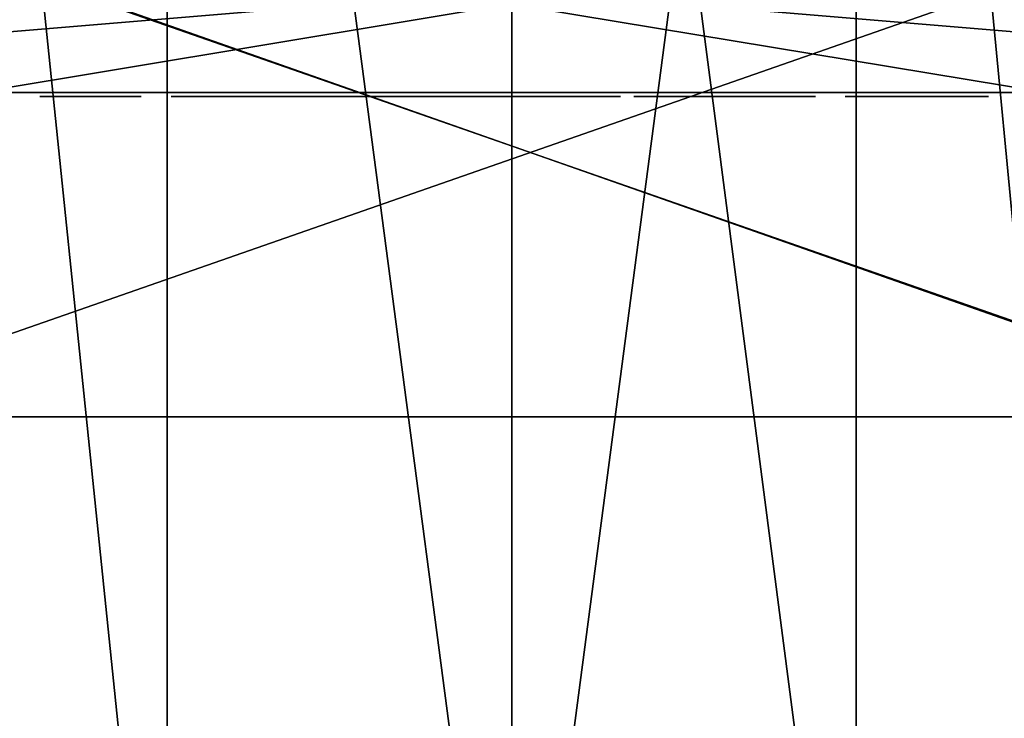
# Model space of a CAD drawing. Units: millimetres. Extents: x -281 to 314, y -8 to 376.
# Drawn here: x -7 to 39, y 24 to 57 of the extents above; entities that cross this region are included whole.
import ezdxf

# ---------------------------------------------------------------- set-up
doc = ezdxf.new("R2010")
doc.units = ezdxf.units.MM
for name, color, linetype in [('CUBO_', 7, 'Continuous'), ('CUBO_2', 7, 'Continuous'), ('CUBO_3', 7, 'Continuous'), ('CUBO_4', 7, 'Continuous'), ('FULGOR', 7, 'Continuous'), ('MILANO', 7, 'Continuous')]:
    doc.layers.add(name, color=color, linetype=linetype)

msp = doc.modelspace()

# ---------------------------------------------------------------- meshes
at = {"layer": 'CUBO_'}
mesh = msp.add_polyface(dxfattribs=at)
corners = [(-60.534, 91.084, 198.404), (-52.074, 95.987, 198.404), (-52.074, 1.632, 198.404), (-12.468, 120.951, 198.404), (-0.148, 124.077, 198.404), (-0.148, 1.632, 198.404), (-12.468, 1.632, 198.404), (-0.148, 124.077, 248.404), (15.982, 125.511, 248.404), (15.982, 125.511, 198.404), (-0.148, 124.077, 198.404), (-35.085, 109.844, 248.404), (-25.378, 115.595, 248.404), (-25.378, 115.595, 198.404), (-35.085, 109.844, 198.404), (-52.074, 95.987, 248.404), (-44.736, 102.389, 248.404), (-44.736, 102.389, 198.404), (-52.074, 95.987, 198.404), (-35.085, 1.632, 198.404), (-44.736, 1.632, 198.404), (-44.736, 102.389, 198.404), (-35.085, 109.844, 198.404), (-25.378, 1.632, 198.404), (-25.378, 115.595, 198.404), (-52.074, 1.632, 248.404), (-52.074, 95.987, 248.404), (-60.534, 91.084, 248.404), (-12.468, 120.951, 198.404), (-12.468, 120.951, 248.404), (15.982, 1.632, 248.404), (-0.148, 124.077, 248.404), (-0.148, 1.632, 248.404), (-12.468, 120.951, 248.404), (-12.468, 1.632, 248.404), (-25.378, 1.632, 248.404), (-25.378, 115.595, 248.404), (-35.085, 109.844, 248.404), (-35.085, 1.632, 248.404), (-60.534, 91.084, 198.404), (-60.534, 91.084, 248.404), (-44.736, 1.632, 248.404), (-44.736, 102.389, 248.404), (15.982, 1.632, 198.404)]
mesh.append_faces([[corners[k] for k in face] for face in [(0, 1, 2), (3, 4, 5), (6, 3, 5), (7, 8, 9), (10, 7, 9), (11, 12, 13), (14, 11, 13), (15, 16, 17), (18, 15, 17), (19, 20, 21), (22, 19, 21), (6, 23, 24), (3, 6, 24), (25, 26, 27), (28, 29, 7), (10, 28, 7), (30, 8, 31), (32, 30, 31), (32, 31, 33), (34, 32, 33), (13, 12, 29), (28, 13, 29), (17, 16, 11), (14, 17, 11), (35, 36, 37), (38, 35, 37), (39, 40, 15), (18, 39, 15), (41, 42, 26), (25, 41, 26), (22, 24, 23), (19, 22, 23), (1, 21, 20), (2, 1, 20), (4, 9, 43), (5, 4, 43), (33, 36, 35), (34, 33, 35), (37, 42, 41), (38, 37, 41)]])
mesh = msp.add_polyface(dxfattribs=at)
corners = [(67.052, 109.842, 248.404), (57.342, 115.597, 248.404), (57.342, 1.632, 248.404), (67.052, 1.632, 248.404), (84.04, 95.982, 198.404), (92.499, 91.089, 198.404), (92.499, 1.632, 198.404), (84.04, 1.632, 198.404), (67.052, 109.842, 248.404), (76.699, 102.393, 248.404), (76.699, 102.393, 198.404), (67.052, 109.842, 198.404), (43.826, 120.946, 248.404), (57.342, 115.597, 248.404), (57.342, 115.597, 198.404), (43.826, 120.946, 198.404), (32.113, 1.632, 198.404), (15.982, 1.632, 198.404), (15.982, 125.511, 198.404), (32.113, 124.075, 198.404), (67.052, 1.632, 198.404), (57.342, 1.632, 198.404), (57.342, 115.597, 198.404), (67.052, 109.842, 198.404), (76.699, 1.632, 198.404), (76.699, 102.393, 198.404), (84.04, 95.982, 198.404), (84.04, 95.982, 248.404), (92.499, 91.089, 248.404), (92.499, 91.089, 198.404), (15.982, 125.511, 248.404), (32.113, 124.075, 248.404), (32.113, 124.075, 198.404), (43.826, 1.632, 248.404), (43.826, 120.946, 248.404), (32.113, 124.075, 248.404), (32.113, 1.632, 248.404), (76.699, 1.632, 248.404), (76.699, 102.393, 248.404), (43.826, 120.946, 198.404), (43.826, 1.632, 198.404), (15.982, 1.632, 248.404), (84.04, 95.982, 248.404), (84.04, 1.632, 248.404)]
mesh.append_faces([[corners[k] for k in face] for face in [(0, 1, 2), (3, 0, 2), (4, 5, 6), (7, 4, 6), (8, 9, 10), (11, 8, 10), (12, 13, 14), (15, 12, 14), (16, 17, 18), (19, 16, 18), (20, 21, 22), (23, 20, 22), (7, 24, 25), (4, 7, 25), (26, 27, 28), (29, 26, 28), (18, 30, 31), (32, 18, 31), (33, 34, 35), (36, 33, 35), (32, 31, 12), (15, 32, 12), (2, 1, 34), (33, 2, 34), (14, 13, 8), (11, 14, 8), (37, 38, 0), (3, 37, 0), (10, 9, 27), (26, 10, 27), (19, 39, 40), (16, 19, 40), (35, 30, 41), (36, 35, 41), (42, 38, 37), (43, 42, 37), (39, 22, 21), (40, 39, 21), (23, 25, 24), (20, 23, 24)]])
mesh = msp.add_polyface(dxfattribs=at)
corners = [(67.052, -4.817, 198.404), (57.342, -4.817, 198.404), (57.342, 1.632, 198.404), (67.052, 1.632, 198.404), (32.113, -4.817, 248.404), (15.982, -4.817, 248.404), (15.982, -4.817, 198.404), (32.113, -4.817, 198.404), (67.052, -4.817, 248.404), (57.342, -4.817, 248.404), (57.342, -4.817, 198.404), (67.052, -4.817, 198.404), (84.04, -4.817, 248.404), (76.699, -4.817, 248.404), (76.699, -4.817, 198.404), (84.04, -4.817, 198.404), (84.04, -4.817, 198.404), (76.699, -4.817, 198.404), (76.699, 1.632, 198.404), (84.04, 1.632, 198.404), (32.113, 1.632, 248.404), (15.982, 1.632, 248.404), (15.982, -4.817, 248.404), (32.113, -4.817, 248.404), (67.052, 1.632, 248.404), (57.342, 1.632, 248.404), (57.342, -4.817, 248.404), (67.052, -4.817, 248.404), (84.04, 1.632, 248.404), (76.699, 1.632, 248.404), (76.699, -4.817, 248.404), (84.04, -4.817, 248.404), (43.826, -4.817, 198.404), (43.826, -4.817, 248.404), (43.826, 1.632, 198.404), (43.826, -4.817, 198.404), (32.113, -4.817, 198.404), (32.113, 1.632, 198.404), (92.499, -4.817, 198.404), (92.499, 1.632, 248.404), (84.04, 95.982, 248.404), (92.499, 1.632, 198.404), (43.826, -4.817, 248.404), (43.826, 1.632, 248.404), (15.982, -4.817, 198.404), (15.982, 1.632, 198.404)]
mesh.append_faces([[corners[k] for k in face] for face in [(0, 1, 2), (3, 0, 2), (4, 5, 6), (7, 4, 6), (8, 9, 10), (11, 8, 10), (12, 13, 14), (15, 12, 14), (16, 17, 18), (19, 16, 18), (20, 21, 22), (23, 20, 22), (24, 25, 26), (27, 24, 26), (28, 29, 30), (31, 28, 30), (32, 33, 4), (7, 32, 4), (34, 35, 36), (37, 34, 36), (10, 9, 33), (32, 10, 33), (2, 1, 35), (34, 2, 35), (14, 13, 8), (11, 14, 8), (18, 17, 0), (3, 18, 0), (15, 38, 12), (28, 39, 40), (19, 41, 16), (23, 42, 43), (20, 23, 43), (28, 31, 39), (36, 44, 45), (37, 36, 45), (42, 26, 25), (43, 42, 25), (27, 30, 29), (24, 27, 29)]])
at = {"layer": 'CUBO_2'}
mesh = msp.add_polyface(dxfattribs=at)
corners = [(160.077, 228.304, 267.229), (-126.387, 228.304, 267.229), (-127.387, 228.304, 128.4), (161.077, 228.304, 128.4), (160.077, 228.304, 454.964), (-126.387, 228.304, 454.964), (295.08, 376.171, 268.229), (295.08, 234.631, 268.229), (295.08, 234.631, 127.4), (295.08, 376.171, 127.4), (161.077, 376.171, 454.964), (161.077, 234.631, 454.964), (161.077, 234.631, 268.229), (161.077, 376.171, 268.229), (-127.387, 376.171, 268.229), (161.077, 376.171, 268.229), (161.077, 376.171, 127.4), (-127.387, 376.171, 127.4), (-127.387, 376.171, 454.964), (161.077, 376.171, 454.964), (-248.168, 234.631, 268.229), (-248.168, 376.171, 268.229), (-248.168, 376.171, 127.4), (-248.168, 234.631, 127.4), (-127.387, 234.631, 454.964), (-127.387, 376.171, 454.964), (-127.387, 376.171, 268.229), (-127.387, 234.631, 268.229), (161.077, 376.171, 555.556), (-127.387, 376.171, 555.556), (-127.387, 234.631, 555.556), (161.077, 234.631, 555.556), (161.077, 234.631, 127.4), (-127.387, 234.631, 127.4), (-127.387, 376.171, 127.4), (161.077, 376.171, 127.4), (251.763, 228.304, 267.229), (251.763, 228.304, 128.4), (294.08, 228.304, 128.4), (294.08, 228.304, 267.229), (251.763, 376.171, 268.229), (251.763, 234.631, 268.229), (251.763, 376.171, 127.4), (251.763, 234.631, 127.4), (-214.302, 376.171, 268.229), (-214.302, 376.171, 127.4), (-214.302, 234.631, 268.229), (-214.302, 228.304, 128.4), (-214.302, 228.304, 267.229), (-247.168, 228.304, 267.229), (-247.168, 228.304, 128.4), (-214.302, 234.631, 127.4), (-127.387, 234.631, 127.4), (161.077, 234.631, 127.4), (161.077, 101.137, 127.4), (-127.387, 101.137, 127.4), (-127.387, 234.631, 454.964), (-127.387, 234.631, 268.229), (-127.387, 101.137, 268.229), (-127.387, 101.137, 454.964), (161.077, 234.631, 555.556), (-127.387, 234.631, 555.556), (-127.387, 101.137, 555.556), (161.077, 101.137, 555.556), (161.077, 234.631, 454.964), (161.077, 101.137, 454.964), (295.08, 101.137, 127.4), (251.763, 101.137, 127.4), (161.077, 101.137, 268.229), (251.763, 101.137, 268.229), (295.08, 101.137, 268.229), (-248.168, 101.137, 268.229), (-214.302, 101.137, 268.229), (-127.387, 234.631, 127.4), (-127.387, 101.137, 127.4), (-214.302, 101.137, 127.4), (-248.168, 101.137, 127.4), (-127.387, 0.406, 127.4), (161.077, 0.406, 127.4), (161.077, 0.406, 128.4), (-127.387, 0.406, 128.4), (-126.387, 101.137, 267.229), (-126.387, 101.137, 454.964), (161.077, 0.409, 555.556), (-127.387, 0.409, 555.556), (-126.387, 0.409, 554.556), (160.077, 0.409, 554.556), (161.077, 0.409, 454.964), (160.077, 0.409, 454.964), (251.763, 0.406, 127.4), (295.08, 0.406, 127.4), (294.08, 0.406, 128.4), (251.763, 0.406, 128.4), (160.077, 101.137, 267.229), (251.763, 101.137, 267.229), (295.08, 0.406, 268.229), (294.08, 0.406, 267.229), (-214.302, 0.406, 268.229), (-248.168, 0.406, 268.229), (-247.168, 0.406, 267.229), (-214.302, 0.406, 267.229), (-214.302, 0.406, 127.4), (-127.387, 0.406, 127.4), (-127.387, 0.406, 128.4), (-214.302, 0.406, 128.4), (-248.168, 0.406, 127.4), (-247.168, 0.406, 128.4), (-127.387, 101.137, 128.4), (161.077, 101.137, 128.4), (160.077, 101.137, 554.556), (-126.387, 101.137, 554.556), (-126.387, 228.304, 554.556), (160.077, 228.304, 554.556), (160.077, 101.137, 454.964), (251.763, 101.137, 128.4), (294.08, 101.137, 128.4), (160.077, 228.304, 267.229), (294.08, 101.137, 267.229), (-214.302, 101.137, 267.229), (-247.168, 101.137, 267.229), (-214.302, 101.137, 128.4), (-127.387, 101.137, 128.4), (-127.387, 228.304, 128.4), (-247.168, 101.137, 128.4), (-126.387, 228.304, 267.229), (-127.387, 101.137, 268.229), (-126.387, 101.137, 267.229), (161.077, 228.304, 128.4), (161.077, 234.631, 127.4), (161.077, 101.137, 127.4), (161.077, 0.406, 128.4), (161.077, 0.406, 127.4), (251.763, 0.406, 268.229), (251.763, 0.406, 267.229), (161.077, 101.137, 128.4), (161.077, 234.631, 555.556), (-127.387, 376.171, 555.556), (161.077, 376.171, 555.556), (-127.387, 234.631, 555.556), (161.077, 101.137, 268.229), (161.077, 234.631, 268.229), (-127.387, 0.409, 454.964), (-126.387, 0.409, 454.964), (160.077, 101.137, 267.229)]
mesh.append_faces([[corners[k] for k in face] for face in [(0, 1, 2), (3, 0, 2), (4, 5, 1), (0, 4, 1), (6, 7, 8), (9, 6, 8), (10, 11, 12), (13, 10, 12), (14, 15, 16), (17, 14, 16), (18, 19, 15), (14, 18, 15), (20, 21, 22), (23, 20, 22), (24, 25, 26), (27, 24, 26), (28, 29, 30), (31, 28, 30), (32, 33, 34), (35, 32, 34), (36, 37, 38), (39, 36, 38), (40, 41, 7), (6, 40, 7), (42, 40, 6), (9, 42, 6), (43, 42, 9), (8, 43, 9), (44, 45, 22), (21, 44, 22), (46, 44, 21), (20, 46, 21), (47, 48, 49), (50, 47, 49), (45, 51, 23), (22, 45, 23), (52, 53, 54), (55, 52, 54), (56, 57, 58), (59, 56, 58), (60, 61, 62), (63, 60, 62), (64, 60, 63), (65, 64, 63), (43, 8, 66), (67, 43, 66), (41, 12, 68), (69, 41, 68), (8, 7, 70), (66, 8, 70), (46, 20, 71), (72, 46, 71), (51, 73, 74), (75, 51, 74), (20, 23, 76), (71, 20, 76), (77, 78, 79), (80, 77, 79), (59, 58, 81), (82, 59, 81), (83, 84, 85), (86, 83, 85), (87, 83, 86), (88, 87, 86), (89, 90, 91), (92, 89, 91), (69, 68, 93), (94, 69, 93), (90, 95, 96), (91, 90, 96), (97, 98, 99), (100, 97, 99), (101, 102, 103), (104, 101, 103), (98, 105, 106), (99, 98, 106), (107, 108, 3), (2, 107, 3), (82, 81, 1), (5, 82, 1), (109, 110, 111), (112, 109, 111), (113, 109, 112), (4, 113, 112), (114, 115, 38), (37, 114, 38), (94, 93, 116), (36, 94, 116), (115, 117, 39), (38, 115, 39), (118, 119, 49), (48, 118, 49), (120, 121, 122), (47, 120, 122), (119, 123, 50), (49, 119, 50), (26, 34, 45), (44, 26, 45), (27, 26, 44), (46, 27, 44), (122, 124, 48), (47, 122, 48), (34, 73, 51), (45, 34, 51), (125, 27, 46), (72, 125, 46), (76, 23, 51), (75, 76, 51), (126, 125, 72), (118, 126, 72), (106, 105, 101), (104, 106, 101), (124, 126, 118), (48, 124, 118), (50, 123, 120), (47, 50, 120), (116, 127, 37), (36, 116, 37), (13, 12, 41), (40, 13, 41), (35, 13, 40), (42, 35, 40), (128, 35, 42), (43, 128, 42), (129, 128, 43), (67, 129, 43), (70, 7, 41), (69, 70, 41), (130, 131, 89), (92, 130, 89), (96, 95, 132), (133, 96, 132), (127, 134, 114), (37, 127, 114), (39, 117, 94), (36, 39, 94), (112, 111, 5), (4, 112, 5), (28, 135, 11), (10, 28, 11), (136, 137, 19), (18, 136, 19), (138, 29, 25), (24, 138, 25), (62, 61, 56), (59, 62, 56), (139, 140, 64), (65, 139, 64), (85, 84, 141), (142, 85, 141), (143, 139, 65), (113, 143, 65), (111, 110, 82), (5, 111, 82), (0, 143, 113), (4, 0, 113), (63, 62, 84), (83, 63, 84), (110, 109, 86), (85, 110, 86), (65, 63, 83), (87, 65, 83), (113, 65, 87), (88, 113, 87), (109, 113, 88), (86, 109, 88), (62, 59, 141), (84, 62, 141), (82, 110, 85), (142, 82, 85), (59, 82, 142), (141, 59, 142), (55, 54, 78), (77, 55, 78), (108, 107, 80), (79, 108, 80), (67, 66, 90), (89, 67, 90), (115, 114, 92), (91, 115, 92), (66, 70, 95), (90, 66, 95), (117, 115, 91), (96, 117, 91), (72, 71, 98), (97, 72, 98), (118, 72, 97), (100, 118, 97), (119, 118, 100), (99, 119, 100), (75, 74, 102), (101, 75, 102), (121, 120, 104), (103, 121, 104), (71, 76, 105), (98, 71, 105), (123, 119, 99), (106, 123, 99), (76, 75, 101), (105, 76, 101), (120, 123, 106), (104, 120, 106), (129, 67, 89), (131, 129, 89), (114, 134, 130), (92, 114, 130), (70, 69, 132), (95, 70, 132), (94, 117, 96), (133, 94, 96), (69, 94, 133), (132, 69, 133)]])
at = {"layer": 'CUBO_3'}
mesh = msp.add_polyface(dxfattribs=at)
corners = [(255.982, -0.381, 460.635), (-224.018, -0.381, 460.635), (-224.018, -0.381, 449.499), (255.982, -0.381, 449.499), (255.982, 38.377, 460.635), (255.982, -0.381, 460.635), (255.982, -0.381, 449.499), (255.982, 38.377, 449.499), (255.982, 78.377, 460.635), (255.982, 78.377, 438.887), (255.982, 119.619, 460.635), (255.982, 119.619, 438.887), (-224.018, 119.619, 460.635), (255.982, 119.619, 460.635), (255.982, 119.619, 438.887), (-224.018, 119.619, 438.887), (-224.018, 78.377, 460.635), (-224.018, 119.619, 460.635), (-224.018, 119.619, 438.887), (-224.018, 78.377, 438.887), (-224.018, 38.377, 460.635), (-224.018, 38.377, 449.499), (-224.018, -0.381, 460.635), (-224.018, -0.381, 449.499), (255.982, 38.377, 460.635), (-224.018, 38.377, 460.635), (-224.018, -0.381, 460.635), (255.982, -0.381, 460.635), (255.982, 78.377, 460.635), (-224.018, 78.377, 460.635), (255.982, 78.377, 438.887), (-224.018, 78.377, 438.887), (255.982, 38.377, 449.499), (-224.018, 38.377, 449.499), (255.982, -0.381, 449.499), (-224.018, -0.381, 449.499)]
mesh.append_faces([[corners[k] for k in face] for face in [(0, 1, 2), (3, 0, 2), (4, 5, 6), (7, 4, 6), (8, 4, 7), (9, 8, 7), (10, 8, 9), (11, 10, 9), (12, 13, 14), (15, 12, 14), (16, 17, 18), (19, 16, 18), (20, 16, 19), (21, 20, 19), (22, 20, 21), (23, 22, 21), (24, 25, 26), (27, 24, 26), (28, 29, 25), (24, 28, 25), (10, 17, 29), (28, 10, 29), (30, 31, 18), (11, 30, 18), (32, 33, 31), (30, 32, 31), (34, 35, 33), (32, 34, 33)]])
at = {"layer": 'CUBO_4'}
mesh = msp.add_polyface(dxfattribs=at)
corners = [(40.982, 53.564, 436.858), (-9.018, 53.564, 436.858), (-9.018, 53.564, 388.515), (40.982, 53.564, 388.515), (53.482, 123.564, 436.858), (51.339, 63.559, 436.858), (50.982, 63.566, 388.217), (53.482, 123.564, 386.429), (-21.518, 123.564, 436.858), (53.482, 123.564, 436.858), (53.482, 123.564, 386.429), (-21.518, 123.564, 386.429), (-19.375, 63.559, 436.858), (-21.518, 123.564, 436.858), (-21.518, 123.564, 386.429), (-19.018, 63.566, 388.217), (-13.986, 54.833, 436.858), (-11.497, 53.865, 436.858), (-9.018, 53.564, 436.858), (-19.018, 63.566, 388.217), (50.982, 63.566, 388.217), (-16.214, 56.47, 436.858), (-9.018, 53.564, 436.858), (-17.93, 58.639, 436.858), (-18.985, 61.091, 436.858), (-17.93, 58.639, 436.858), (-19.375, 63.559, 436.858), (-19.375, 63.559, 436.858), (-9.018, 53.564, 436.858), (40.982, 53.564, 436.858), (51.339, 63.559, 436.858), (-19.375, 63.559, 436.858), (51.339, 63.559, 436.858), (50.95, 61.091, 436.858), (51.339, 63.559, 436.858), (49.894, 58.639, 436.858), (48.178, 56.47, 436.858), (49.894, 58.639, 436.858), (45.95, 54.833, 436.858), (40.982, 53.564, 436.858), (43.462, 53.865, 436.858), (45.95, 54.833, 436.858), (-18.715, 61.125, 388.29), (-9.018, 53.564, 388.515), (-17.74, 58.674, 388.363), (-9.018, 53.564, 388.515), (50.982, 63.566, 388.217), (40.982, 53.564, 388.515), (-16.089, 56.493, 388.428), (-17.74, 58.674, 388.363), (-13.908, 54.842, 388.477), (-11.458, 53.866, 388.506), (-13.908, 54.842, 388.477), (45.873, 54.842, 388.477), (43.423, 53.866, 388.506), (40.982, 53.564, 388.515), (48.053, 56.493, 388.428), (45.873, 54.842, 388.477), (49.705, 58.674, 388.363), (50.68, 61.125, 388.29), (49.705, 58.674, 388.363), (50.982, 63.566, 388.217), (-18.715, 61.125, 388.29), (-18.985, 61.091, 436.858), (43.423, 53.866, 388.506), (43.462, 53.865, 436.858), (-17.74, 58.674, 388.363), (-17.93, 58.639, 436.858), (-16.089, 56.493, 388.428), (-16.214, 56.47, 436.858), (-13.908, 54.842, 388.477), (-13.986, 54.833, 436.858), (-11.458, 53.866, 388.506), (-11.497, 53.865, 436.858), (-9.018, 53.564, 388.515), (-9.018, 53.564, 436.858), (45.873, 54.842, 388.477), (45.95, 54.833, 436.858), (48.053, 56.493, 388.428), (48.178, 56.47, 436.858), (49.705, 58.674, 388.363), (49.894, 58.639, 436.858), (50.68, 61.125, 388.29), (50.95, 61.091, 436.858), (50.982, 63.566, 388.217), (51.339, 63.559, 436.858)]
mesh.append_faces([[corners[k] for k in face] for face in [(0, 1, 2), (3, 0, 2), (4, 5, 6), (7, 4, 6), (8, 9, 10), (11, 8, 10), (12, 13, 14), (15, 12, 14), (16, 17, 18), (19, 14, 7), (20, 19, 7), (21, 16, 22), (23, 21, 22), (24, 25, 22), (26, 24, 22), (27, 28, 29), (30, 27, 29), (13, 31, 32), (4, 13, 32), (33, 34, 29), (35, 33, 29), (36, 37, 29), (38, 36, 29), (39, 40, 41), (42, 19, 43), (44, 42, 43), (45, 19, 46), (47, 45, 46), (48, 49, 43), (50, 48, 43), (45, 51, 52), (53, 54, 55), (56, 57, 55), (58, 56, 55), (59, 60, 55), (61, 59, 55), (62, 63, 12), (15, 62, 12), (64, 65, 0), (3, 64, 0), (66, 67, 63), (62, 66, 63), (68, 69, 67), (66, 68, 67), (70, 71, 69), (68, 70, 69), (72, 73, 71), (70, 72, 71), (74, 75, 73), (72, 74, 73), (76, 77, 65), (64, 76, 65), (78, 79, 77), (76, 78, 77), (80, 81, 79), (78, 80, 79), (82, 83, 81), (80, 82, 81), (84, 85, 83), (82, 84, 83)]])
at = {"layer": 'FULGOR'}
mesh = msp.add_polyface(dxfattribs=at)
corners = [(-1.362, 53.392, 416.846), (-6.109, 53.392, 416.846), (-4.735, 53.392, 415.862), (-1.362, 53.392, 415.862), (-4.735, 53.392, 415.032), (-4.735, 53.392, 414.24), (-6.109, 53.392, 412.395), (-4.735, 53.392, 412.395), (-1.362, 53.392, 415.032), (-1.362, 53.392, 414.24), (1.407, 53.392, 414.355), (1.407, 53.392, 416.846), (0.034, 53.392, 416.846), (0.034, 53.392, 414.329), (0.045, 53.392, 414.122), (1.414, 53.392, 414.23), (0.077, 53.392, 413.93), (1.434, 53.392, 414.114), (0.196, 53.392, 413.59), (1.455, 53.392, 414.04), (0.127, 53.392, 413.753), (0.382, 53.392, 413.306), (1.483, 53.392, 413.97), (0.282, 53.392, 413.442), (0.498, 53.392, 413.184), (1.517, 53.392, 413.903), (0.626, 53.392, 413.073), (1.558, 53.392, 413.84), (0.766, 53.392, 412.974), (1.606, 53.392, 413.78), (0.996, 53.392, 412.845), (1.661, 53.392, 413.724), (1.246, 53.392, 412.738), (1.757, 53.392, 413.645), (1.87, 53.392, 413.574), (1.603, 53.392, 412.626), (2, 53.392, 413.511), (2.074, 53.392, 412.529), (2.201, 53.392, 413.439), (2.435, 53.392, 413.38), (2.84, 53.392, 412.448), (2.852, 53.392, 413.317), (3.63, 53.392, 413.28), (3.634, 53.392, 412.422), (4.17, 53.392, 413.3), (4.522, 53.392, 412.455), (4.556, 53.392, 413.348), (5.192, 53.392, 412.543)]
mesh.append_faces([[corners[k] for k in face] for face in [(0, 1, 2), (3, 0, 2), (4, 2, 1), (5, 4, 1), (6, 5, 1), (6, 7, 5), (8, 4, 5), (9, 8, 5), (10, 11, 12), (13, 10, 12), (14, 15, 10), (13, 14, 10), (16, 17, 15), (14, 16, 15), (18, 19, 17), (20, 18, 17), (16, 20, 17), (21, 22, 19), (23, 21, 19), (18, 23, 19), (24, 25, 22), (21, 24, 22), (26, 27, 25), (24, 26, 25), (28, 29, 27), (26, 28, 27), (30, 31, 29), (28, 30, 29), (32, 33, 31), (30, 32, 31), (34, 33, 32), (35, 34, 32), (35, 36, 34), (37, 38, 36), (35, 37, 36), (37, 39, 38), (40, 41, 39), (37, 40, 39), (42, 41, 40), (43, 42, 40), (44, 42, 43), (45, 44, 43), (45, 46, 44), (45, 47, 46)]])
mesh = msp.add_polyface(dxfattribs=at)
corners = [(14.136, 53.392, 414.962), (14.108, 53.392, 414.828), (15.86, 53.392, 414.788), (14.165, 53.392, 414.157), (14.222, 53.392, 414.021), (15.978, 53.392, 414.176), (14.123, 53.392, 414.297), (14.165, 53.392, 414.157), (15.921, 53.392, 414.304), (14.098, 53.392, 414.441), (14.123, 53.392, 414.297), (15.892, 53.392, 414.394), (14.089, 53.392, 414.588), (14.098, 53.392, 414.441), (15.871, 53.392, 414.488), (14.096, 53.392, 414.734), (14.089, 53.392, 414.588), (15.858, 53.392, 414.586), (14.108, 53.392, 414.828), (14.096, 53.392, 414.734), (15.854, 53.392, 414.687), (7.225, 53.392, 416.846), (5.852, 53.392, 416.846), (5.852, 53.392, 414.321), (7.223, 53.392, 414.245), (5.851, 53.392, 414.258), (7.213, 53.392, 414.062), (5.192, 53.392, 412.543), (4.888, 53.392, 413.42), (4.556, 53.392, 413.348), (14.327, 53.392, 415.4), (14.244, 53.392, 415.251), (15.939, 53.392, 415.063), (5.115, 53.392, 413.493), (5.661, 53.392, 412.651), (5.309, 53.392, 413.579), (5.434, 53.392, 413.65), (6.017, 53.392, 412.769), (5.541, 53.392, 413.727), (6.266, 53.392, 412.877), (5.632, 53.392, 413.808), (6.495, 53.392, 413.005), (5.706, 53.392, 413.893), (5.747, 53.392, 413.951), (6.7, 53.392, 413.153), (5.843, 53.392, 414.195), (7.199, 53.392, 413.975), (5.781, 53.392, 414.011), (6.822, 53.392, 413.263), (5.808, 53.392, 414.072), (6.93, 53.392, 413.384), (7.022, 53.392, 413.515), (7.099, 53.392, 413.657), (7.159, 53.392, 413.81), (5.829, 53.392, 414.133), (9.991, 53.392, 413.379), (9.991, 53.392, 416.846), (8.616, 53.392, 416.846), (8.616, 53.392, 412.395), (13.363, 53.392, 412.395), (13.363, 53.392, 413.379), (14.244, 53.392, 415.251), (14.176, 53.392, 415.09), (15.903, 53.392, 414.976), (14.222, 53.392, 414.021), (14.294, 53.392, 413.889), (16.051, 53.392, 414.056), (14.176, 53.392, 415.09), (14.136, 53.392, 414.962), (15.876, 53.392, 414.884)]
mesh.append_faces([[corners[k] for k in face] for face in [(0, 1, 2), (3, 4, 5), (6, 7, 8), (9, 10, 11), (12, 13, 14), (15, 16, 17), (18, 19, 20), (21, 22, 23), (24, 21, 23), (24, 23, 25), (26, 24, 25), (27, 28, 29), (30, 31, 32), (27, 33, 28), (34, 35, 33), (27, 34, 33), (34, 36, 35), (37, 38, 36), (34, 37, 36), (39, 40, 38), (37, 39, 38), (41, 42, 40), (39, 41, 40), (43, 42, 41), (44, 43, 41), (26, 25, 45), (46, 26, 45), (47, 43, 44), (48, 47, 44), (49, 47, 50), (51, 49, 50), (52, 53, 54), (48, 50, 47), (54, 49, 51), (52, 54, 51), (45, 54, 53), (46, 45, 53), (55, 56, 57), (58, 55, 57), (59, 60, 55), (58, 59, 55), (61, 62, 63), (64, 65, 66), (67, 68, 69)]])
mesh = msp.add_polyface(dxfattribs=at)
corners = [(14.108, 53.392, 414.828), (15.854, 53.392, 414.687), (15.86, 53.392, 414.788), (14.222, 53.392, 414.021), (16.051, 53.392, 414.056), (15.978, 53.392, 414.176), (14.165, 53.392, 414.157), (15.978, 53.392, 414.176), (15.921, 53.392, 414.304), (14.123, 53.392, 414.297), (15.921, 53.392, 414.304), (15.892, 53.392, 414.394), (14.098, 53.392, 414.441), (15.892, 53.392, 414.394), (15.871, 53.392, 414.488), (14.089, 53.392, 414.588), (15.871, 53.392, 414.488), (15.858, 53.392, 414.586), (14.096, 53.392, 414.734), (15.858, 53.392, 414.586), (15.854, 53.392, 414.687), (14.553, 53.392, 415.693), (16.038, 53.392, 415.224), (16.1, 53.392, 415.298), (14.72, 53.392, 415.856), (14.918, 53.392, 416.014), (16.205, 53.392, 415.401), (16.323, 53.392, 415.494), (15.152, 53.392, 416.167), (14.72, 53.392, 415.856), (16.1, 53.392, 415.298), (16.205, 53.392, 415.401), (14.918, 53.392, 416.014), (15.323, 53.392, 416.261), (16.453, 53.392, 415.578), (16.641, 53.392, 415.675), (15.552, 53.392, 416.371), (15.152, 53.392, 416.167), (16.323, 53.392, 415.494), (16.453, 53.392, 415.578), (15.323, 53.392, 416.261), (15.998, 53.392, 416.545), (16.891, 53.392, 415.774), (17.15, 53.392, 415.847), (16.493, 53.392, 416.687), (15.552, 53.392, 416.371), (16.641, 53.392, 415.675), (16.891, 53.392, 415.774), (15.998, 53.392, 416.545), (14.327, 53.392, 415.4), (15.939, 53.392, 415.063), (15.985, 53.392, 415.146), (14.422, 53.392, 415.537), (14.244, 53.392, 415.251), (15.903, 53.392, 414.976), (15.939, 53.392, 415.063), (15.853, 53.392, 412.739), (17.335, 53.392, 413.36), (17.194, 53.392, 413.384), (15.523, 53.392, 412.876), (14.422, 53.392, 415.537), (15.985, 53.392, 415.146), (16.038, 53.392, 415.224), (14.553, 53.392, 415.693), (14.176, 53.392, 415.09), (15.876, 53.392, 414.884), (15.903, 53.392, 414.976), (14.294, 53.392, 413.889), (16.139, 53.392, 413.944), (16.051, 53.392, 414.056), (14.136, 53.392, 414.962), (15.86, 53.392, 414.788), (15.876, 53.392, 414.884), (14.409, 53.392, 413.719), (16.241, 53.392, 413.841), (16.139, 53.392, 413.944), (14.294, 53.392, 413.889), (15.853, 53.392, 412.739), (16.302, 53.392, 412.598), (17.335, 53.392, 413.36), (14.546, 53.392, 413.559), (16.355, 53.392, 413.747), (16.241, 53.392, 413.841), (14.409, 53.392, 413.719), (14.701, 53.392, 413.407), (16.526, 53.392, 413.636), (16.355, 53.392, 413.747), (14.546, 53.392, 413.559), (14.919, 53.392, 413.231), (16.715, 53.392, 413.54), (16.526, 53.392, 413.636), (14.701, 53.392, 413.407), (15.209, 53.392, 413.041), (16.92, 53.392, 413.461), (16.715, 53.392, 413.54), (14.919, 53.392, 413.231), (15.523, 53.392, 412.876), (17.194, 53.392, 413.384), (16.92, 53.392, 413.461), (15.209, 53.392, 413.041)]
mesh.append_faces([[corners[k] for k in face] for face in [(0, 1, 2), (3, 4, 5), (6, 7, 8), (9, 10, 11), (12, 13, 14), (15, 16, 17), (18, 19, 20), (21, 22, 23), (24, 21, 23), (25, 26, 27), (28, 25, 27), (29, 30, 31), (32, 29, 31), (33, 34, 35), (36, 33, 35), (37, 38, 39), (40, 37, 39), (41, 42, 43), (44, 41, 43), (45, 46, 47), (48, 45, 47), (49, 50, 51), (52, 49, 51), (53, 54, 55), (56, 57, 58), (59, 56, 58), (60, 61, 62), (63, 60, 62), (64, 65, 66), (67, 68, 69), (70, 71, 72), (73, 74, 75), (76, 73, 75), (77, 78, 79), (80, 81, 82), (83, 80, 82), (84, 85, 86), (87, 84, 86), (88, 89, 90), (91, 88, 90), (92, 93, 94), (95, 92, 94), (96, 97, 98), (99, 96, 98)]])
mesh = msp.add_polyface(dxfattribs=at)
corners = [(19.438, 53.392, 412.522), (19.147, 53.392, 413.37), (18.653, 53.392, 413.319), (18.746, 53.392, 412.431), (22.52, 53.392, 415.426), (22.436, 53.392, 415.265), (24.215, 53.392, 415.148), (20.906, 53.392, 412.805), (19.327, 53.392, 413.403), (19.147, 53.392, 413.37), (19.438, 53.392, 412.522), (22.436, 53.392, 415.265), (22.372, 53.392, 415.095), (24.171, 53.392, 415.063), (22.372, 53.392, 415.095), (22.327, 53.392, 414.913), (24.135, 53.392, 414.972), (22.327, 53.392, 414.913), (22.313, 53.392, 414.818), (24.107, 53.392, 414.878), (18.188, 53.392, 416.842), (17.787, 53.392, 415.926), (18.709, 53.392, 415.882), (19.308, 53.392, 416.742), (17.563, 53.392, 416.841), (17.603, 53.392, 415.918), (17.787, 53.392, 415.926), (18.188, 53.392, 416.842), (16.997, 53.392, 416.784), (17.456, 53.392, 415.903), (17.603, 53.392, 415.918), (17.563, 53.392, 416.841), (16.493, 53.392, 416.687), (17.15, 53.392, 415.847), (17.456, 53.392, 415.903), (16.997, 53.392, 416.784), (19.308, 53.392, 416.742), (18.709, 53.392, 415.882), (19.565, 53.392, 415.759), (20.131, 53.392, 416.611), (20.131, 53.392, 416.611), (19.565, 53.392, 415.759), (20.906, 53.392, 415.486), (20.906, 53.392, 416.436), (17.837, 53.392, 412.397), (18.045, 53.392, 413.307), (17.787, 53.392, 413.31), (17.408, 53.392, 412.418), (17.408, 53.392, 412.418), (17.787, 53.392, 413.31), (17.63, 53.392, 413.322), (16.798, 53.392, 412.492), (20.906, 53.392, 414.706), (19.328, 53.392, 414.706), (19.327, 53.392, 413.403), (20.906, 53.392, 412.805), (18.188, 53.392, 412.399), (18.288, 53.392, 413.305), (18.045, 53.392, 413.307), (17.837, 53.392, 412.397), (22.739, 53.392, 415.716), (22.621, 53.392, 415.576), (24.327, 53.392, 415.304), (18.746, 53.392, 412.431), (18.653, 53.392, 413.319), (18.288, 53.392, 413.305), (18.188, 53.392, 412.399), (22.621, 53.392, 415.576), (22.52, 53.392, 415.426), (24.267, 53.392, 415.228), (16.302, 53.392, 412.598), (17.485, 53.392, 413.334), (17.335, 53.392, 413.36), (22.872, 53.392, 415.846), (22.739, 53.392, 415.716), (24.43, 53.392, 415.409), (16.798, 53.392, 412.492), (17.63, 53.392, 413.322), (17.485, 53.392, 413.334), (16.302, 53.392, 412.598), (22.313, 53.392, 414.818), (22.302, 53.392, 414.62), (24.088, 53.392, 414.778), (22.302, 53.392, 414.62), (22.314, 53.392, 414.422), (24.083, 53.392, 414.726), (22.314, 53.392, 414.422), (22.348, 53.392, 414.235), (24.078, 53.392, 414.619), (22.348, 53.392, 414.235), (22.402, 53.392, 414.059), (24.083, 53.392, 414.512), (22.402, 53.392, 414.059), (22.477, 53.392, 413.894), (24.097, 53.392, 414.409), (22.477, 53.392, 413.894), (22.57, 53.392, 413.739), (24.12, 53.392, 414.312), (22.57, 53.392, 413.739), (22.679, 53.392, 413.593), (24.152, 53.392, 414.219), (22.679, 53.392, 413.593), (22.805, 53.392, 413.458), (24.192, 53.392, 414.132), (22.805, 53.392, 413.458), (23.02, 53.392, 413.273), (24.24, 53.392, 414.049)]
mesh.append_faces([[corners[k] for k in face] for face in [(0, 1, 2), (3, 0, 2), (4, 5, 6), (7, 8, 9), (10, 7, 9), (11, 12, 13), (14, 15, 16), (17, 18, 19), (20, 21, 22), (23, 20, 22), (24, 25, 26), (27, 24, 26), (28, 29, 30), (31, 28, 30), (32, 33, 34), (35, 32, 34), (36, 37, 38), (39, 36, 38), (40, 41, 42), (43, 40, 42), (44, 45, 46), (47, 44, 46), (48, 49, 50), (51, 48, 50), (52, 53, 54), (55, 52, 54), (56, 57, 58), (59, 56, 58), (60, 61, 62), (63, 64, 65), (66, 63, 65), (67, 68, 69), (70, 71, 72), (73, 74, 75), (76, 77, 78), (79, 76, 78), (80, 81, 82), (83, 84, 85), (86, 87, 88), (89, 90, 91), (92, 93, 94), (95, 96, 97), (98, 99, 100), (101, 102, 103), (104, 105, 106)]])
mesh = msp.add_polyface(dxfattribs=at)
corners = [(22.436, 53.392, 415.265), (24.171, 53.392, 415.063), (24.215, 53.392, 415.148), (22.372, 53.392, 415.095), (24.135, 53.392, 414.972), (24.171, 53.392, 415.063), (22.327, 53.392, 414.913), (24.107, 53.392, 414.878), (24.135, 53.392, 414.972), (22.313, 53.392, 414.818), (24.088, 53.392, 414.778), (24.107, 53.392, 414.878), (25.058, 53.392, 412.506), (25.451, 53.392, 413.381), (25.15, 53.392, 413.453), (24.736, 53.392, 412.574), (24.736, 53.392, 412.574), (25.15, 53.392, 413.453), (24.928, 53.392, 413.529), (24.424, 53.392, 412.639), (24.424, 53.392, 412.639), (24.928, 53.392, 413.529), (24.727, 53.392, 413.622), (24.194, 53.392, 412.711), (24.194, 53.392, 412.711), (24.727, 53.392, 413.622), (24.59, 53.392, 413.704), (23.912, 53.392, 412.8), (24.846, 53.392, 416.697), (25.39, 53.392, 415.841), (25.775, 53.392, 415.899), (25.579, 53.392, 416.801), (24.215, 53.392, 416.543), (25.094, 53.392, 415.765), (25.39, 53.392, 415.841), (24.846, 53.392, 416.697), (23.716, 53.392, 416.363), (24.877, 53.392, 415.685), (25.094, 53.392, 415.765), (24.215, 53.392, 416.543), (23.347, 53.392, 416.183), (24.68, 53.392, 415.588), (24.877, 53.392, 415.685), (23.716, 53.392, 416.363), (23.096, 53.392, 416.025), (24.548, 53.392, 415.503), (24.68, 53.392, 415.588), (23.347, 53.392, 416.183), (22.872, 53.392, 415.846), (24.43, 53.392, 415.409), (24.548, 53.392, 415.503), (23.096, 53.392, 416.025), (25.68, 53.392, 412.431), (25.842, 53.392, 413.329), (25.451, 53.392, 413.381), (25.058, 53.392, 412.506), (22.621, 53.392, 415.576), (24.267, 53.392, 415.228), (24.327, 53.392, 415.304), (22.52, 53.392, 415.426), (24.215, 53.392, 415.148), (24.267, 53.392, 415.228), (23.528, 53.392, 412.964), (24.467, 53.392, 413.795), (24.359, 53.392, 413.897), (23.262, 53.392, 413.108), (23.912, 53.392, 412.8), (24.59, 53.392, 413.704), (24.467, 53.392, 413.795), (23.528, 53.392, 412.964), (23.262, 53.392, 413.108), (24.359, 53.392, 413.897), (24.296, 53.392, 413.971), (23.02, 53.392, 413.273), (22.739, 53.392, 415.716), (24.327, 53.392, 415.304), (24.43, 53.392, 415.409), (22.302, 53.392, 414.62), (24.083, 53.392, 414.726), (24.088, 53.392, 414.778), (22.314, 53.392, 414.422), (24.078, 53.392, 414.619), (24.083, 53.392, 414.726), (22.348, 53.392, 414.235), (24.083, 53.392, 414.512), (24.078, 53.392, 414.619), (22.402, 53.392, 414.059), (24.097, 53.392, 414.409), (24.083, 53.392, 414.512), (22.477, 53.392, 413.894), (24.12, 53.392, 414.312), (24.097, 53.392, 414.409), (22.57, 53.392, 413.739), (24.152, 53.392, 414.219), (24.12, 53.392, 414.312), (22.679, 53.392, 413.593), (24.192, 53.392, 414.132), (24.152, 53.392, 414.219), (22.805, 53.392, 413.458), (24.24, 53.392, 414.049), (24.192, 53.392, 414.132), (23.02, 53.392, 413.273), (24.296, 53.392, 413.971), (24.24, 53.392, 414.049)]
mesh.append_faces([[corners[k] for k in face] for face in [(0, 1, 2), (3, 4, 5), (6, 7, 8), (9, 10, 11), (12, 13, 14), (15, 12, 14), (16, 17, 18), (19, 16, 18), (20, 21, 22), (23, 20, 22), (24, 25, 26), (27, 24, 26), (28, 29, 30), (31, 28, 30), (32, 33, 34), (35, 32, 34), (36, 37, 38), (39, 36, 38), (40, 41, 42), (43, 40, 42), (44, 45, 46), (47, 44, 46), (48, 49, 50), (51, 48, 50), (52, 53, 54), (55, 52, 54), (56, 57, 58), (59, 60, 61), (62, 63, 64), (65, 62, 64), (66, 67, 68), (69, 66, 68), (70, 71, 72), (73, 70, 72), (74, 75, 76), (77, 78, 79), (80, 81, 82), (83, 84, 85), (86, 87, 88), (89, 90, 91), (92, 93, 94), (95, 96, 97), (98, 99, 100), (101, 102, 103)]])
mesh = msp.add_polyface(dxfattribs=at)
corners = [(28.293, 53.392, 412.698), (27.831, 53.392, 413.649), (27.635, 53.392, 413.551), (28.001, 53.392, 412.627), (30.072, 53.392, 413.975), (28.404, 53.392, 414.36), (28.376, 53.392, 414.266), (26.255, 53.392, 412.408), (26.255, 53.392, 413.311), (25.842, 53.392, 413.329), (25.68, 53.392, 412.431), (29.16, 53.392, 413.058), (28.081, 53.392, 413.829), (27.963, 53.392, 413.734), (28.792, 53.392, 412.878), (28.792, 53.392, 412.878), (27.963, 53.392, 413.734), (27.831, 53.392, 413.649), (28.293, 53.392, 412.698), (27.308, 53.392, 412.493), (27.121, 53.392, 413.394), (26.736, 53.392, 413.335), (26.931, 53.392, 412.44), (29.988, 53.392, 413.815), (28.376, 53.392, 414.266), (28.34, 53.392, 414.176), (29.886, 53.392, 413.665), (28.34, 53.392, 414.176), (28.296, 53.392, 414.09), (25.579, 53.392, 416.801), (25.775, 53.392, 415.899), (26.255, 53.392, 415.923), (26.255, 53.392, 416.833), (29.941, 53.392, 415.5), (28.271, 53.392, 415.188), (28.319, 53.392, 415.105), (30.034, 53.392, 415.344), (28.319, 53.392, 415.105), (28.359, 53.392, 415.017), (30.108, 53.392, 415.179), (28.359, 53.392, 415.017), (28.391, 53.392, 414.925), (28.983, 53.392, 416.275), (27.783, 53.392, 415.613), (27.92, 53.392, 415.532), (29.249, 53.392, 416.13), (29.249, 53.392, 416.13), (27.92, 53.392, 415.532), (28.043, 53.392, 415.441), (29.492, 53.392, 415.965), (29.492, 53.392, 415.965), (28.043, 53.392, 415.441), (28.151, 53.392, 415.339), (26.931, 53.392, 412.44), (26.736, 53.392, 413.335), (26.255, 53.392, 413.311), (26.255, 53.392, 412.408), (27.664, 53.392, 412.544), (27.418, 53.392, 413.471), (27.121, 53.392, 413.394), (27.308, 53.392, 412.493), (28.001, 53.392, 412.627), (27.635, 53.392, 413.551), (27.418, 53.392, 413.471), (27.664, 53.392, 412.544), (29.769, 53.392, 413.525), (28.296, 53.392, 414.09), (28.244, 53.392, 414.01), (26.255, 53.392, 416.833), (26.255, 53.392, 415.923), (26.668, 53.392, 415.906), (26.83, 53.392, 416.809), (26.83, 53.392, 416.809), (26.668, 53.392, 415.906), (27.058, 53.392, 415.853), (27.453, 53.392, 416.734), (29.636, 53.392, 413.394), (28.244, 53.392, 414.01), (28.184, 53.392, 413.934), (29.411, 53.392, 413.216), (28.184, 53.392, 413.934), (28.081, 53.392, 413.829), (29.16, 53.392, 413.058), (27.36, 53.392, 415.782), (28.087, 53.392, 416.6), (27.453, 53.392, 416.734), (27.058, 53.392, 415.853), (27.581, 53.392, 415.706), (28.599, 53.392, 416.439), (28.087, 53.392, 416.6), (27.36, 53.392, 415.782), (28.599, 53.392, 416.439), (27.581, 53.392, 415.706), (27.783, 53.392, 415.613), (28.983, 53.392, 416.275), (29.832, 53.392, 415.645), (28.215, 53.392, 415.266), (28.271, 53.392, 415.188), (29.706, 53.392, 415.78), (28.151, 53.392, 415.339), (28.215, 53.392, 415.266)]
mesh.append_faces([[corners[k] for k in face] for face in [(0, 1, 2), (3, 0, 2), (4, 5, 6), (7, 8, 9), (10, 7, 9), (11, 12, 13), (14, 11, 13), (15, 16, 17), (18, 15, 17), (19, 20, 21), (22, 19, 21), (23, 24, 25), (26, 27, 28), (29, 30, 31), (32, 29, 31), (33, 34, 35), (36, 37, 38), (39, 40, 41), (42, 43, 44), (45, 42, 44), (46, 47, 48), (49, 46, 48), (50, 51, 52), (53, 54, 55), (56, 53, 55), (57, 58, 59), (60, 57, 59), (61, 62, 63), (64, 61, 63), (65, 66, 67), (68, 69, 70), (71, 68, 70), (72, 73, 74), (75, 72, 74), (76, 77, 78), (79, 80, 81), (82, 79, 81), (83, 84, 85), (86, 83, 85), (87, 88, 89), (90, 87, 89), (91, 92, 93), (94, 91, 93), (95, 96, 97), (98, 99, 100)]])
mesh = msp.add_polyface(dxfattribs=at)
corners = [(30.181, 53.392, 414.327), (28.428, 53.392, 414.512), (28.423, 53.392, 414.46), (30.136, 53.392, 414.145), (30.136, 53.392, 414.145), (28.423, 53.392, 414.46), (28.404, 53.392, 414.36), (30.072, 53.392, 413.975), (29.988, 53.392, 413.815), (30.072, 53.392, 413.975), (28.376, 53.392, 414.266), (32.977, 53.392, 415.069), (32.977, 53.392, 414.276), (33.814, 53.392, 414.276), (33.812, 53.392, 415.068), (30.162, 53.392, 415.003), (28.391, 53.392, 414.925), (28.414, 53.392, 414.828), (30.196, 53.392, 414.817), (36.072, 53.392, 414.645), (34.587, 53.392, 415.096), (34.23, 53.392, 415.067), (34.161, 53.392, 416.846), (34.188, 53.392, 416.054), (34.357, 53.392, 416.051), (34.682, 53.392, 416.846), (29.886, 53.392, 413.665), (29.988, 53.392, 413.815), (28.34, 53.392, 414.176), (34.648, 53.392, 413.953), (35.899, 53.392, 414.488), (34.38, 53.392, 414.131), (29.769, 53.392, 413.525), (29.886, 53.392, 413.665), (28.296, 53.392, 414.09), (34.23, 53.392, 415.067), (33.812, 53.392, 415.068), (34.268, 53.392, 414.185), (34.682, 53.392, 416.846), (34.357, 53.392, 416.051), (34.514, 53.392, 416.038), (35.076, 53.392, 416.826), (30.034, 53.392, 415.344), (29.941, 53.392, 415.5), (28.319, 53.392, 415.105), (31.602, 53.392, 416.846), (32.977, 53.392, 416.054), (34.188, 53.392, 416.054), (34.161, 53.392, 416.846), (31.602, 53.392, 415.067), (32.977, 53.392, 415.069), (32.977, 53.392, 416.054), (31.602, 53.392, 416.846), (31.602, 53.392, 414.275), (32.977, 53.392, 415.069), (31.602, 53.392, 415.067), (31.602, 53.392, 412.395), (32.977, 53.392, 412.395), (32.977, 53.392, 414.276), (31.602, 53.392, 414.275), (30.108, 53.392, 415.179), (30.034, 53.392, 415.344), (28.359, 53.392, 415.017), (30.162, 53.392, 415.003), (30.108, 53.392, 415.179), (28.391, 53.392, 414.925), (29.706, 53.392, 415.78), (29.492, 53.392, 415.965), (28.151, 53.392, 415.339), (34.268, 53.392, 414.185), (35.753, 53.392, 414.544), (35.076, 53.392, 416.826), (34.514, 53.392, 416.038), (34.673, 53.392, 416.013), (30.196, 53.392, 414.817), (28.414, 53.392, 414.828), (28.428, 53.392, 414.726), (30.207, 53.392, 414.619), (30.207, 53.392, 414.619), (28.428, 53.392, 414.726), (28.433, 53.392, 414.619), (30.195, 53.392, 414.421), (30.195, 53.392, 414.421), (28.433, 53.392, 414.619), (28.428, 53.392, 414.512), (30.181, 53.392, 414.327), (29.636, 53.392, 413.394), (29.769, 53.392, 413.525), (28.244, 53.392, 414.01), (29.411, 53.392, 413.216), (29.636, 53.392, 413.394), (28.184, 53.392, 413.934), (29.941, 53.392, 415.5), (29.832, 53.392, 415.645), (28.271, 53.392, 415.188), (29.832, 53.392, 415.645), (29.706, 53.392, 415.78), (28.215, 53.392, 415.266)]
mesh.append_faces([[corners[k] for k in face] for face in [(0, 1, 2), (3, 0, 2), (4, 5, 6), (7, 4, 6), (8, 9, 10), (11, 12, 13), (14, 11, 13), (15, 16, 17), (18, 15, 17), (19, 20, 21), (22, 23, 24), (25, 22, 24), (26, 27, 28), (29, 30, 31), (32, 33, 34), (35, 36, 13), (37, 35, 13), (38, 39, 40), (41, 38, 40), (42, 43, 44), (45, 46, 47), (48, 45, 47), (49, 50, 51), (52, 49, 51), (53, 12, 54), (55, 53, 54), (56, 57, 58), (59, 56, 58), (60, 61, 62), (63, 64, 65), (66, 67, 68), (35, 69, 31), (70, 35, 31), (71, 72, 73), (74, 75, 76), (77, 74, 76), (78, 79, 80), (81, 78, 80), (82, 83, 84), (85, 82, 84), (86, 87, 88), (89, 90, 91), (92, 93, 94), (95, 96, 97)]])
mesh = msp.add_polyface(dxfattribs=at)
corners = [(36.902, 53.392, 415.915), (35.159, 53.392, 415.712), (35.182, 53.392, 415.625), (36.933, 53.392, 415.707), (37.142, 53.392, 413.231), (36.687, 53.392, 413.844), (35.176, 53.392, 413.334), (35.491, 53.392, 412.898), (36.922, 53.392, 415.548), (35.185, 53.392, 415.541), (35.169, 53.392, 415.46), (36.873, 53.392, 415.358), (36.791, 53.392, 415.192), (35.133, 53.392, 415.382), (35.079, 53.392, 415.313), (36.653, 53.392, 415.016), (36.653, 53.392, 415.016), (35.079, 53.392, 415.313), (34.99, 53.392, 415.241), (36.418, 53.392, 414.824), (35.753, 53.392, 414.544), (36.072, 53.392, 414.645), (34.23, 53.392, 415.067), (35.176, 53.392, 413.334), (36.466, 53.392, 414.094), (35.058, 53.392, 413.496), (35.608, 53.392, 412.736), (37.5, 53.392, 412.897), (37.142, 53.392, 413.231), (36.418, 53.392, 414.824), (34.99, 53.392, 415.241), (34.587, 53.392, 415.096), (36.072, 53.392, 414.645), (37.701, 53.392, 412.74), (35.735, 53.392, 412.561), (35.805, 53.392, 412.464), (37.978, 53.392, 412.567), (35.855, 53.392, 412.395), (38.307, 53.392, 412.395), (37.978, 53.392, 412.567), (35.805, 53.392, 412.464), (36.933, 53.392, 415.707), (35.182, 53.392, 415.625), (35.185, 53.392, 415.541), (36.922, 53.392, 415.548), (36.125, 53.392, 416.6), (34.8, 53.392, 415.981), (34.961, 53.392, 415.914), (36.486, 53.392, 416.421), (35.899, 53.392, 414.488), (35.753, 53.392, 414.544), (34.38, 53.392, 414.131), (36.873, 53.392, 415.358), (35.169, 53.392, 415.46), (35.133, 53.392, 415.382), (36.791, 53.392, 415.192), (35.608, 53.392, 412.736), (35.735, 53.392, 412.561), (36.82, 53.392, 416.097), (35.113, 53.392, 415.787), (35.159, 53.392, 415.712), (36.902, 53.392, 415.915), (35.479, 53.392, 416.772), (35.076, 53.392, 416.826), (34.673, 53.392, 416.013), (35.479, 53.392, 416.772), (34.673, 53.392, 416.013), (34.8, 53.392, 415.981), (36.125, 53.392, 416.6), (34.648, 53.392, 413.953), (34.783, 53.392, 413.831), (36.054, 53.392, 414.405), (36.054, 53.392, 414.405), (34.783, 53.392, 413.831), (34.89, 53.392, 413.717), (36.256, 53.392, 414.273), (36.466, 53.392, 414.094), (36.256, 53.392, 414.273), (36.486, 53.392, 416.421), (34.961, 53.392, 415.914), (35.053, 53.392, 415.85), (36.694, 53.392, 416.255), (36.694, 53.392, 416.255), (35.053, 53.392, 415.85), (35.113, 53.392, 415.787), (36.82, 53.392, 416.097)]
mesh.append_faces([[corners[k] for k in face] for face in [(0, 1, 2), (3, 0, 2), (4, 5, 6), (7, 4, 6), (8, 9, 10), (11, 8, 10), (12, 13, 14), (15, 12, 14), (16, 17, 18), (19, 16, 18), (20, 21, 22), (23, 5, 24), (25, 23, 24), (26, 27, 28), (7, 26, 28), (29, 30, 31), (32, 29, 31), (33, 34, 35), (36, 33, 35), (37, 38, 39), (40, 37, 39), (41, 42, 43), (44, 41, 43), (45, 46, 47), (48, 45, 47), (49, 50, 51), (52, 53, 54), (55, 52, 54), (33, 27, 56), (57, 33, 56), (58, 59, 60), (61, 58, 60), (62, 63, 64), (65, 66, 67), (68, 65, 67), (49, 69, 70), (71, 49, 70), (72, 73, 74), (75, 72, 74), (76, 77, 74), (25, 76, 74), (78, 79, 80), (81, 78, 80), (82, 83, 84), (85, 82, 84)]])
at = {"layer": 'MILANO'}
mesh = msp.add_polyface(dxfattribs=at)
corners = [(18.689, 53.391, 408.595), (18.292, 53.391, 409.418), (18.292, 53.391, 406.381), (18.689, 53.391, 406.381), (18.44, 53.391, 409.418), (20.681, 53.391, 407.163), (20.944, 53.391, 406.381), (21.074, 53.391, 406.381), (21.074, 53.391, 409.418), (20.676, 53.391, 409.418), (15.568, 53.391, 407.7), (16.045, 53.391, 409.418), (14.368, 53.391, 406.381), (15.372, 53.391, 407.363), (14.866, 53.391, 406.381), (16.151, 53.391, 408.672), (16.173, 53.391, 409.418), (16.062, 53.391, 408.672), (16.657, 53.391, 407.7), (16.84, 53.391, 407.363), (17.833, 53.391, 406.381), (17.385, 53.391, 406.381), (12.873, 53.391, 406.712), (12.873, 53.391, 409.418), (12.468, 53.391, 409.418), (12.5, 53.391, 406.381), (14.217, 53.391, 406.381), (14.217, 53.391, 406.712), (11.728, 53.391, 406.381), (11.728, 53.391, 409.418), (11.35, 53.391, 409.418), (11.35, 53.391, 406.381), (7.507, 53.391, 408.431), (7.275, 53.391, 409.437), (6.804, 53.391, 406.381), (7.21, 53.391, 406.381), (7.367, 53.391, 409.437), (8.781, 53.391, 407.005), (8.705, 53.391, 406.381), (10.039, 53.391, 408.431), (10.141, 53.391, 409.437), (8.889, 53.391, 406.381), (10.778, 53.391, 406.381), (10.282, 53.391, 409.437), (10.368, 53.391, 406.381), (23.55, 53.391, 409.101), (23.551, 53.391, 409.47), (23.098, 53.391, 409.445), (23.204, 53.391, 409.082), (23.204, 53.391, 409.082), (23.098, 53.391, 409.445), (22.659, 53.391, 409.335), (22.867, 53.391, 408.997), (22.653, 53.391, 406.511), (22.863, 53.391, 406.838), (22.559, 53.391, 407.006), (22.256, 53.391, 406.73), (23.551, 53.391, 409.47), (23.55, 53.391, 409.101), (23.896, 53.391, 409.075), (24.004, 53.391, 409.436), (24.004, 53.391, 409.436), (23.896, 53.391, 409.075), (24.23, 53.391, 408.983), (24.441, 53.391, 409.316), (24.441, 53.391, 409.316), (24.23, 53.391, 408.983), (24.532, 53.391, 408.813), (24.836, 53.391, 409.094), (24.836, 53.391, 409.094), (24.532, 53.391, 408.813), (24.77, 53.391, 408.561), (25.147, 53.391, 408.764), (23.089, 53.391, 406.383), (23.196, 53.391, 406.741), (22.863, 53.391, 406.838), (22.653, 53.391, 406.511), (23.54, 53.391, 406.334), (23.541, 53.391, 406.703), (23.196, 53.391, 406.741), (23.089, 53.391, 406.383), (25.147, 53.391, 408.764), (24.77, 53.391, 408.561), (24.917, 53.391, 408.246), (25.339, 53.391, 408.352), (25.339, 53.391, 408.352), (24.917, 53.391, 408.246), (24.962, 53.391, 407.901), (25.397, 53.391, 407.901), (25.397, 53.391, 407.901), (24.962, 53.391, 407.901), (24.912, 53.391, 407.557), (25.333, 53.391, 407.451), (25.333, 53.391, 407.451), (24.912, 53.391, 407.557), (24.76, 53.391, 407.245), (25.133, 53.391, 407.043), (25.133, 53.391, 407.043), (24.76, 53.391, 407.245), (24.523, 53.391, 406.992), (24.824, 53.391, 406.711), (24.824, 53.391, 406.711), (24.523, 53.391, 406.992), (24.221, 53.391, 406.822), (24.429, 53.391, 406.49), (24.429, 53.391, 406.49), (24.221, 53.391, 406.822), (23.887, 53.391, 406.729), (23.992, 53.391, 406.368), (22.256, 53.391, 406.73), (22.559, 53.391, 407.006), (22.315, 53.391, 407.252), (21.937, 53.391, 407.052), (22.17, 53.391, 407.567), (21.746, 53.391, 407.463), (21.937, 53.391, 407.052), (22.315, 53.391, 407.252), (22.129, 53.391, 407.912), (21.693, 53.391, 407.915), (21.746, 53.391, 407.463), (22.17, 53.391, 407.567), (22.177, 53.391, 408.257), (21.756, 53.391, 408.366), (21.693, 53.391, 407.915), (22.129, 53.391, 407.912), (22.332, 53.391, 408.567), (21.959, 53.391, 408.772), (21.756, 53.391, 408.366), (22.177, 53.391, 408.257), (22.57, 53.391, 408.82), (22.27, 53.391, 409.103), (21.959, 53.391, 408.772), (22.332, 53.391, 408.567), (22.867, 53.391, 408.997), (22.659, 53.391, 409.335), (22.27, 53.391, 409.103), (22.57, 53.391, 408.82), (23.992, 53.391, 406.368), (23.887, 53.391, 406.729), (23.541, 53.391, 406.703), (23.54, 53.391, 406.334)]
mesh.append_faces([[corners[k] for k in face] for face in [(0, 1, 2), (3, 0, 2), (0, 4, 1), (5, 4, 0), (6, 5, 0), (5, 7, 8), (9, 5, 8), (6, 7, 5), (10, 11, 12), (13, 10, 12), (13, 12, 14), (15, 16, 11), (17, 15, 11), (18, 19, 20), (10, 17, 11), (18, 20, 16), (15, 18, 16), (10, 13, 19), (18, 10, 19), (19, 21, 20), (22, 23, 24), (25, 22, 24), (26, 27, 22), (25, 26, 22), (28, 29, 30), (31, 28, 30), (32, 33, 34), (35, 32, 34), (32, 36, 33), (37, 36, 32), (38, 37, 32), (39, 40, 37), (41, 39, 37), (42, 43, 39), (44, 42, 39), (38, 41, 37), (39, 43, 40), (45, 46, 47), (48, 45, 47), (49, 50, 51), (52, 49, 51), (53, 54, 55), (56, 53, 55), (57, 58, 59), (60, 57, 59), (61, 62, 63), (64, 61, 63), (65, 66, 67), (68, 65, 67), (69, 70, 71), (72, 69, 71), (73, 74, 75), (76, 73, 75), (77, 78, 79), (80, 77, 79), (81, 82, 83), (84, 81, 83), (85, 86, 87), (88, 85, 87), (89, 90, 91), (92, 89, 91), (93, 94, 95), (96, 93, 95), (97, 98, 99), (100, 97, 99), (101, 102, 103), (104, 101, 103), (105, 106, 107), (108, 105, 107), (109, 110, 111), (112, 109, 111), (113, 114, 115), (116, 113, 115), (117, 118, 119), (120, 117, 119), (121, 122, 123), (124, 121, 123), (125, 126, 127), (128, 125, 127), (129, 130, 131), (132, 129, 131), (133, 134, 135), (136, 133, 135), (137, 138, 139), (140, 137, 139)]])

doc.saveas('drawing.dxf')
